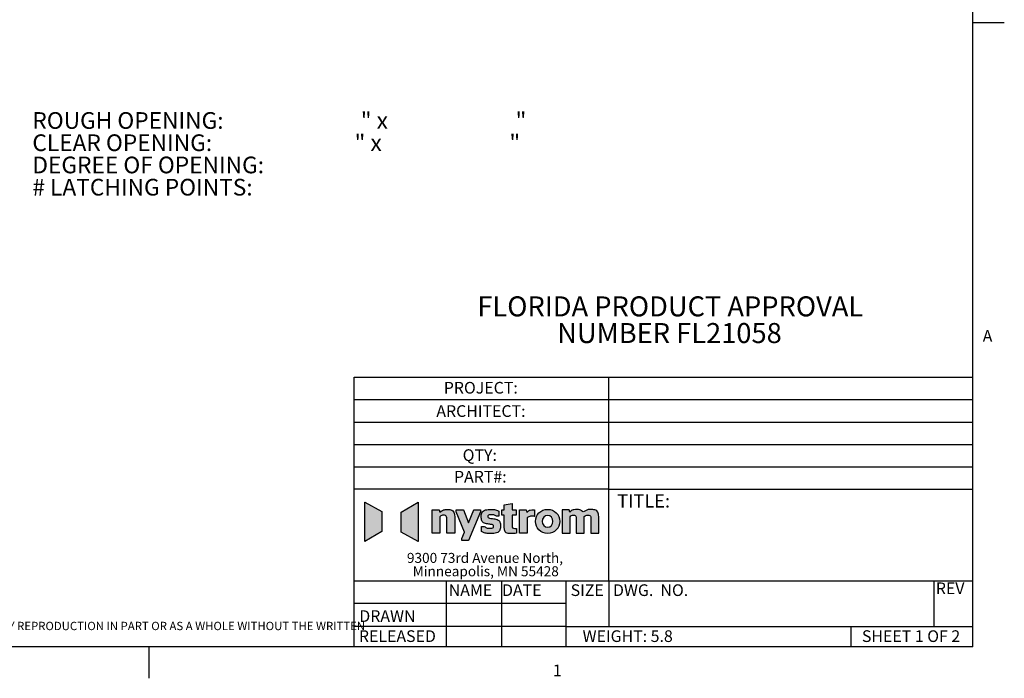
# Model space of a CAD drawing. Units: inches. Extents: x 0.1 to 10.8, y 0.2 to 8.4.
# Drawn here: x 4.7 to 10.8, y 0.2 to 4.3 of the extents above; entities that cross this region are included whole.
import ezdxf

# ---------------------------------------------------------------- set-up
doc = ezdxf.new("R2010")
doc.units = ezdxf.units.IN
doc.header["$MEASUREMENT"] = 0
for name, color, linetype in [('FORMAT', 7, 'Continuous'), ('LAYER_1', 179, 'Continuous'), ('NYSTROM', 7, 'Continuous')]:
    doc.layers.add(name, color=color, linetype=linetype)
doc.styles.add('SLDTEXTSTYLE0', font='TXT', dxfattribs={"width": 0.605})
doc.styles.add('SLDTEXTSTYLE1', font='TXT', dxfattribs={"width": 0.57})
doc.styles.add('SLDTEXTSTYLE2', font='TXT', dxfattribs={"width": 0.75})

# ---------------------------------------------------------------- blocks, each defined once
blk = doc.blocks.new('Nystrom Logo')
at = {"linetype": 'Continuous'}
h = blk.add_hatch(color=15, dxfattribs=at)
edge = h.paths.add_edge_path(flags=0)
edge.add_spline(control_points=[(7.139, 0.316), (7.41, 0.316), (7.611, 0.521), (7.611, 0.785), (7.611, 1.049), (7.41, 1.254), (7.139, 1.254)], knot_values=[0, 0, 0, 0, 1, 1, 1, 2, 2, 2, 2], weights=[1, 1, 1, 1, 1, 1, 1], degree=3, periodic=0)
edge.add_spline(control_points=[(7.139, 1.254), (6.868, 1.254), (6.666, 1.049), (6.666, 0.785), (6.666, 0.521), (6.868, 0.316), (7.139, 0.316)], knot_values=[2, 2, 2, 2, 3, 3, 3, 4, 4, 4, 4], weights=[1, 1, 1, 1, 1, 1, 1], degree=3, periodic=0)
edge = h.paths.add_edge_path(flags=0)
edge.add_spline(control_points=[(7.139, 1.015), (7.258, 1.015), (7.349, 0.913), (7.349, 0.785), (7.349, 0.657), (7.258, 0.555), (7.139, 0.555)], knot_values=[0, 0, 0, 0, 1, 1, 1, 2, 2, 2, 2], weights=[1, 1, 1, 1, 1, 1, 1], degree=3, periodic=0)
edge.add_spline(control_points=[(7.139, 0.555), (7.02, 0.555), (6.928, 0.657), (6.928, 0.785), (6.928, 0.913), (7.02, 1.015), (7.139, 1.015)], knot_values=[2, 2, 2, 2, 3, 3, 3, 4, 4, 4, 4], weights=[1, 1, 1, 1, 1, 1, 1], degree=3, periodic=0)
at = {"layer": 'LAYER_1'}
for color, points in [(255, [(0.663, 1.176), (0.663, 0.385), (0, 0), (0, 1.534)]), (255, [(1.419, 0.358), (1.419, 1.149), (2.082, 1.534), (2.082, 0)]), (15, [(3.789, 0.04), (3.789, 0.111), (3.892, 0.367), (3.563, 1.161), (3.563, 1.232), (3.859, 1.232), (4.046, 0.727), (4.051, 0.727), (4.26, 1.232), (4.514, 1.232), (4.514, 1.161), (4.055, 0.04)])]:
    blk.add_hatch(color=color, dxfattribs=at).paths.add_polyline_path(points, flags=0)
h = blk.add_hatch(color=15, dxfattribs=at)
edge = h.paths.add_edge_path(flags=0)
edge.add_spline(control_points=[(2.925, 1.147), (3.007, 1.214), (3.109, 1.247), (3.242, 1.246), (3.39, 1.244), (3.51, 1.137), (3.51, 0.935)], knot_values=[0, 0, 0, 0, 1, 2, 3, 4, 4, 4, 4], weights=[1, 1, 1, 1, 1, 1, 1], degree=3, periodic=0)
edge.add_line((3.51, 0.935), (3.51, 0.32))
edge.add_line((3.51, 0.32), (3.198, 0.32))
edge.add_spline(control_points=[(3.198, 0.32), (3.198, 0.745), (3.198, 0.886), (3.198, 0.966), (3.156, 1.021), (3.08, 1.023), (3, 1.026), (2.953, 0.992), (2.932, 0.965)], knot_values=[0, 0, 0, 0, 1, 2, 3, 4, 5, 6, 6, 6, 6], weights=[1, 1, 1, 1, 1, 1, 1, 1, 1], degree=3, periodic=0)
edge.add_line((2.932, 0.965), (2.932, 0.32))
edge.add_line((2.932, 0.32), (2.629, 0.32))
edge.add_line((2.629, 0.32), (2.629, 1.232))
edge.add_line((2.629, 1.232), (2.9, 1.232))
edge.add_line((2.9, 1.232), (2.925, 1.147))
h = blk.add_hatch(color=15, dxfattribs=at)
edge = h.paths.add_edge_path(flags=0)
edge.add_spline(control_points=[(5.141, 0.987), (5.103, 1.013), (5.031, 1.043), (4.939, 1.043), (4.852, 1.043), (4.808, 1.02), (4.809, 0.977), (4.809, 0.939), (4.862, 0.91), (4.978, 0.893), (5.18, 0.864), (5.298, 0.766), (5.298, 0.613), (5.298, 0.448), (5.175, 0.311), (4.896, 0.311), (4.737, 0.311), (4.638, 0.346), (4.563, 0.384)], knot_values=[0, 0, 0, 0, 1, 2, 3, 4, 5, 6, 7, 8, 9, 10, 11, 12, 13, 14, 15, 16, 16, 16, 16], weights=[1, 1, 1, 1, 1, 1, 1, 1, 1, 1, 1, 1, 1, 1, 1, 1, 1, 1, 1], degree=3, periodic=0)
edge.add_line((4.563, 0.384), (4.563, 0.589))
edge.add_line((4.563, 0.589), (4.668, 0.589))
edge.add_spline(control_points=[(4.668, 0.589), (4.705, 0.556), (4.782, 0.513), (4.881, 0.513), (4.964, 0.513), (5.032, 0.536), (5.031, 0.583), (5.03, 0.631), (4.982, 0.659), (4.855, 0.676), (4.661, 0.701), (4.55, 0.803), (4.548, 0.951), (4.545, 1.128), (4.698, 1.249), (4.927, 1.249), (5.072, 1.249), (5.161, 1.225), (5.239, 1.188)], knot_values=[0, 0, 0, 0, 1, 2, 3, 4, 5, 6, 7, 8, 9, 10, 11, 12, 13, 14, 15, 16, 16, 16, 16], weights=[1, 1, 1, 1, 1, 1, 1, 1, 1, 1, 1, 1, 1, 1, 1, 1, 1, 1, 1], degree=3, periodic=0)
edge.add_line((5.239, 1.188), (5.239, 0.987))
edge.add_line((5.239, 0.987), (5.141, 0.987))
h = blk.add_hatch(color=15, dxfattribs=at)
edge = h.paths.add_edge_path(flags=0)
edge.add_line((5.347, 1.031), (5.347, 1.232))
edge.add_line((5.347, 1.232), (5.446, 1.232))
edge.add_line((5.446, 1.232), (5.446, 1.428))
edge.add_line((5.446, 1.428), (5.749, 1.487))
edge.add_line((5.749, 1.487), (5.749, 1.232))
edge.add_line((5.749, 1.232), (5.918, 1.232))
edge.add_line((5.918, 1.232), (5.918, 1.031))
edge.add_line((5.918, 1.031), (5.749, 1.031))
edge.add_line((5.749, 1.031), (5.749, 0.616))
edge.add_spline(control_points=[(5.749, 0.616), (5.749, 0.535), (5.78, 0.509), (5.861, 0.509)], knot_values=[0, 0, 0, 0, 1, 1, 1, 1], weights=[1, 1, 1, 1], degree=3, periodic=0)
edge.add_line((5.861, 0.509), (5.922, 0.509))
edge.add_line((5.922, 0.509), (5.922, 0.329))
edge.add_spline(control_points=[(5.922, 0.329), (5.88, 0.317), (5.822, 0.305), (5.744, 0.305), (5.557, 0.305), (5.446, 0.37), (5.446, 0.569)], knot_values=[0, 0, 0, 0, 1, 2, 3, 4, 4, 4, 4], weights=[1, 1, 1, 1, 1, 1, 1], degree=3, periodic=0)
edge.add_line((5.446, 0.569), (5.446, 1.031))
edge.add_line((5.446, 1.031), (5.347, 1.031))
h = blk.add_hatch(color=15, dxfattribs=at)
edge = h.paths.add_edge_path(flags=0)
edge.add_spline(control_points=[(6.326, 1.131), (6.377, 1.192), (6.468, 1.239), (6.574, 1.239), (6.593, 1.239), (6.612, 1.235), (6.629, 1.232)], knot_values=[0, 0, 0, 0, 1, 2, 3, 4, 4, 4, 4], weights=[1, 1, 1, 1, 1, 1, 1], degree=3, periodic=0)
edge.add_line((6.629, 1.232), (6.629, 0.979))
edge.add_spline(control_points=[(6.629, 0.979), (6.608, 0.983), (6.588, 0.984), (6.474, 0.993), (6.385, 0.962), (6.342, 0.923)], knot_values=[0, 0, 0, 0, 1, 2, 3, 3, 3, 3], weights=[1, 1, 1, 1, 1, 1], degree=3, periodic=0)
edge.add_line((6.342, 0.923), (6.342, 0.32))
edge.add_line((6.342, 0.32), (6.043, 0.32))
edge.add_line((6.043, 0.32), (6.043, 1.232))
edge.add_line((6.043, 1.232), (6.297, 1.232))
edge.add_line((6.297, 1.232), (6.326, 1.131))
h = blk.add_hatch(color=15, dxfattribs=at)
edge = h.paths.add_edge_path(flags=0)
edge.add_spline(control_points=[(8.571, 0.968), (8.592, 0.994), (8.637, 1.026), (8.715, 1.023), (8.791, 1.021), (8.831, 0.966), (8.831, 0.886), (8.831, 0.745), (8.831, 0.322)], knot_values=[0, 0, 0, 0, 1, 2, 3, 4, 5, 6, 6, 6, 6], weights=[1, 1, 1, 1, 1, 1, 1, 1, 1], degree=3, periodic=0)
edge.add_line((8.831, 0.322), (9.141, 0.322))
edge.add_line((9.141, 0.322), (9.141, 0.935))
edge.add_spline(control_points=[(9.141, 0.935), (9.141, 1.137), (9.015, 1.242), (8.867, 1.246), (8.715, 1.25), (8.62, 1.204), (8.522, 1.124), (8.475, 1.203), (8.395, 1.245), (8.303, 1.246), (8.17, 1.247), (8.084, 1.216), (8.003, 1.148)], knot_values=[0, 0, 0, 0, 1, 2, 3, 4, 5, 6, 7, 8, 9, 10, 10, 10, 10], weights=[1, 1, 1, 1, 1, 1, 1, 1, 1, 1, 1, 1, 1], degree=3, periodic=0)
edge.add_line((8.003, 1.148), (7.976, 1.235))
edge.add_line((7.976, 1.235), (7.707, 1.235))
edge.add_line((7.707, 1.235), (7.707, 0.322))
edge.add_line((7.707, 0.322), (8.016, 0.322))
edge.add_line((8.016, 0.322), (8.016, 0.965))
edge.add_spline(control_points=[(8.016, 0.965), (8.033, 0.992), (8.073, 1.026), (8.153, 1.023), (8.229, 1.021), (8.261, 0.966), (8.261, 0.886), (8.261, 0.745), (8.261, 0.322)], knot_values=[0, 0, 0, 0, 1, 2, 3, 4, 5, 6, 6, 6, 6], weights=[1, 1, 1, 1, 1, 1, 1, 1, 1], degree=3, periodic=0)
edge.add_line((8.261, 0.322), (8.571, 0.322))
edge.add_line((8.571, 0.322), (8.571, 0.968))
for p, q in [((0, 0), (0, 1.534)), ((0, 1.534), (0.663, 1.176)), ((0.663, 1.176), (0.663, 0.385)), ((1.419, 1.149), (2.082, 1.534)), ((2.082, 1.534), (2.082, 0)), ((2.629, 0.32), (2.629, 1.232)), ((2.629, 1.232), (2.9, 1.232)), ((2.9, 1.232), (2.925, 1.147)), ((3.563, 1.161), (3.563, 1.232)), ((3.563, 1.232), (3.859, 1.232)), ((3.892, 0.367), (3.563, 1.161)), ((3.859, 1.232), (4.046, 0.727)), ((4.051, 0.727), (4.26, 1.232)), ((4.514, 1.161), (4.055, 0.04)), ((4.26, 1.232), (4.514, 1.232)), ((4.514, 1.232), (4.514, 1.161)), ((5.239, 1.188), (5.239, 0.987)), ((5.347, 1.232), (5.446, 1.232)), ((5.347, 1.031), (5.347, 1.232)), ((5.446, 1.428), (5.749, 1.487)), ((5.446, 1.232), (5.446, 1.428)), ((5.749, 1.487), (5.749, 1.232)), ((5.749, 1.232), (5.918, 1.232)), ((5.918, 1.232), (5.918, 1.031)), ((6.043, 0.32), (6.043, 1.232)), ((6.043, 1.232), (6.297, 1.232)), ((6.297, 1.232), (6.326, 1.131)), ((6.629, 1.232), (6.629, 0.979)), ((7.976, 1.235), (7.707, 1.235)), ((7.707, 1.235), (7.707, 0.322)), ((8.003, 1.148), (7.976, 1.235)), ((1.419, 0.358), (1.419, 1.149)), ((2.932, 0.965), (2.932, 0.32)), ((3.51, 0.935), (3.51, 0.32)), ((5.239, 0.987), (5.141, 0.987)), ((5.446, 1.031), (5.347, 1.031)), ((5.446, 0.569), (5.446, 1.031)), ((5.918, 1.031), (5.749, 1.031)), ((5.749, 1.031), (5.749, 0.616)), ((6.342, 0.923), (6.342, 0.32)), ((8.016, 0.322), (8.016, 0.965)), ((8.571, 0.322), (8.571, 0.968)), ((9.141, 0.322), (9.141, 0.935)), ((0.663, 0.385), (0, 0)), ((4.046, 0.727), (4.051, 0.727)), ((4.563, 0.384), (4.563, 0.589)), ((4.563, 0.589), (4.668, 0.589)), ((5.861, 0.509), (5.922, 0.509)), ((5.922, 0.509), (5.922, 0.329)), ((2.082, 0), (1.419, 0.358)), ((2.932, 0.32), (2.629, 0.32)), ((3.51, 0.32), (3.198, 0.32)), ((3.789, 0.111), (3.892, 0.367)), ((3.789, 0.04), (3.789, 0.111)), ((4.055, 0.04), (3.789, 0.04)), ((6.342, 0.32), (6.043, 0.32)), ((7.707, 0.322), (8.016, 0.322)), ((8.261, 0.322), (8.571, 0.322)), ((8.831, 0.322), (9.141, 0.322))]:
    blk.add_line(p, q, dxfattribs=at)
at = {"layer": 'LAYER_1', "lineweight": 0}
for p, q in [((0, 0), (0, 1.534)), ((0, 1.534), (0.663, 1.176)), ((0.663, 1.176), (0.663, 0.385)), ((1.419, 1.149), (2.082, 1.534)), ((2.082, 1.534), (2.082, 0)), ((3.563, 1.161), (3.563, 1.232)), ((3.563, 1.232), (3.859, 1.232)), ((3.892, 0.367), (3.563, 1.161)), ((3.859, 1.232), (4.046, 0.727)), ((4.051, 0.727), (4.26, 1.232)), ((4.514, 1.161), (4.055, 0.04)), ((4.26, 1.232), (4.514, 1.232)), ((4.514, 1.232), (4.514, 1.161)), ((1.419, 0.358), (1.419, 1.149)), ((0.663, 0.385), (0, 0)), ((4.046, 0.727), (4.051, 0.727)), ((2.082, 0), (1.419, 0.358)), ((3.789, 0.111), (3.892, 0.367)), ((3.789, 0.04), (3.789, 0.111)), ((4.055, 0.04), (3.789, 0.04))]:
    blk.add_line(p, q, dxfattribs=at)
at = {"layer": 'LAYER_1', "color": 179, "lineweight": 0}
for p, q in [((2.629, 0.32), (2.629, 1.232)), ((2.629, 1.232), (2.9, 1.232)), ((2.9, 1.232), (2.925, 1.147)), ((5.239, 1.188), (5.239, 0.987)), ((5.347, 1.232), (5.446, 1.232)), ((5.347, 1.031), (5.347, 1.232)), ((5.446, 1.428), (5.749, 1.487)), ((5.446, 1.232), (5.446, 1.428)), ((5.749, 1.487), (5.749, 1.232)), ((5.749, 1.232), (5.918, 1.232)), ((5.918, 1.232), (5.918, 1.031)), ((6.043, 0.32), (6.043, 1.232)), ((6.043, 1.232), (6.297, 1.232)), ((6.297, 1.232), (6.326, 1.131)), ((6.629, 1.232), (6.629, 0.979)), ((7.976, 1.235), (7.707, 1.235)), ((7.707, 1.235), (7.707, 0.322)), ((8.003, 1.148), (7.976, 1.235)), ((2.932, 0.965), (2.932, 0.32)), ((3.51, 0.935), (3.51, 0.32)), ((5.239, 0.987), (5.141, 0.987)), ((5.446, 1.031), (5.347, 1.031)), ((5.446, 0.569), (5.446, 1.031)), ((5.918, 1.031), (5.749, 1.031)), ((5.749, 1.031), (5.749, 0.616)), ((6.342, 0.923), (6.342, 0.32)), ((8.016, 0.322), (8.016, 0.965)), ((8.571, 0.322), (8.571, 0.968)), ((9.141, 0.322), (9.141, 0.935)), ((4.563, 0.384), (4.563, 0.589)), ((4.563, 0.589), (4.668, 0.589)), ((5.861, 0.509), (5.922, 0.509)), ((5.922, 0.509), (5.922, 0.329)), ((2.932, 0.32), (2.629, 0.32)), ((3.51, 0.32), (3.198, 0.32)), ((6.342, 0.32), (6.043, 0.32)), ((7.707, 0.322), (8.016, 0.322)), ((8.261, 0.322), (8.571, 0.322)), ((8.831, 0.322), (9.141, 0.322))]:
    blk.add_line(p, q, dxfattribs=at)
at = {"layer": 'LAYER_1'}
for points in [[(2.925, 1.147), (3.007, 1.214), (3.109, 1.247), (3.242, 1.246), (3.39, 1.244), (3.51, 1.137), (3.51, 0.935)], [(4.668, 0.589), (4.705, 0.556), (4.782, 0.513), (4.881, 0.513), (4.964, 0.513), (5.032, 0.536), (5.031, 0.583), (5.03, 0.631), (4.982, 0.659), (4.855, 0.676), (4.661, 0.701), (4.55, 0.803), (4.548, 0.951), (4.545, 1.128), (4.698, 1.249), (4.927, 1.249), (5.072, 1.249), (5.161, 1.225), (5.239, 1.188)], [(6.326, 1.131), (6.377, 1.192), (6.468, 1.239), (6.574, 1.239), (6.593, 1.239), (6.612, 1.235), (6.629, 1.232)], [(9.141, 0.935), (9.141, 1.137), (9.015, 1.242), (8.867, 1.246), (8.715, 1.25), (8.62, 1.204), (8.522, 1.124), (8.475, 1.203), (8.395, 1.245), (8.303, 1.246), (8.17, 1.247), (8.084, 1.216), (8.003, 1.148)], [(3.198, 0.32), (3.198, 0.745), (3.198, 0.886), (3.198, 0.966), (3.156, 1.021), (3.08, 1.023), (3, 1.026), (2.953, 0.992), (2.932, 0.965)], [(5.141, 0.987), (5.103, 1.013), (5.031, 1.043), (4.939, 1.043), (4.852, 1.043), (4.808, 1.02), (4.809, 0.977), (4.809, 0.939), (4.862, 0.91), (4.978, 0.893), (5.18, 0.864), (5.298, 0.766), (5.298, 0.613), (5.298, 0.448), (5.175, 0.311), (4.896, 0.311), (4.737, 0.311), (4.638, 0.346), (4.563, 0.384)], [(6.629, 0.979), (6.608, 0.983), (6.588, 0.984), (6.474, 0.993), (6.385, 0.962), (6.342, 0.923)], [(8.016, 0.965), (8.033, 0.992), (8.073, 1.026), (8.153, 1.023), (8.229, 1.021), (8.261, 0.966), (8.261, 0.886), (8.261, 0.745), (8.261, 0.322)], [(8.571, 0.968), (8.592, 0.994), (8.637, 1.026), (8.715, 1.023), (8.791, 1.021), (8.831, 0.966), (8.831, 0.886), (8.831, 0.745), (8.831, 0.322)], [(5.922, 0.329), (5.88, 0.317), (5.822, 0.305), (5.744, 0.305), (5.557, 0.305), (5.446, 0.37), (5.446, 0.569)], [(5.749, 0.616), (5.749, 0.535), (5.78, 0.509), (5.861, 0.509)]]:
    blk.add_open_spline(points, degree=3, dxfattribs=at)
at = {"layer": 'LAYER_1', "color": 179, "lineweight": 0}
for points, degree in [([(6.574, 1.239), (6.593, 1.239), (6.612, 1.235), (6.629, 1.232)], 3), ([(3.198, 0.32), (3.198, 0.745), (3.198, 0.886)], 2), ([(6.629, 0.979), (6.608, 0.983), (6.588, 0.984)], 2), ([(8.261, 0.886), (8.261, 0.745), (8.261, 0.322)], 2), ([(8.831, 0.886), (8.831, 0.745), (8.831, 0.322)], 2), ([(5.749, 0.616), (5.749, 0.535), (5.78, 0.509), (5.861, 0.509)], 3)]:
    blk.add_open_spline(points, degree=degree, dxfattribs=at)
at = {"layer": 'LAYER_1'}
for points, knots in [([(7.139, 0.316), (6.868, 0.316), (6.666, 0.521), (6.666, 0.785), (6.666, 1.049), (6.868, 1.254), (7.139, 1.254)], [2, 2, 2, 2, 3, 3, 3, 4, 4, 4, 4]), ([(7.139, 1.254), (7.41, 1.254), (7.611, 1.049), (7.611, 0.785), (7.611, 0.521), (7.41, 0.316), (7.139, 0.316)], [0, 0, 0, 0, 1, 1, 1, 2, 2, 2, 2]), ([(7.139, 1.015), (7.02, 1.015), (6.928, 0.913), (6.928, 0.785), (6.928, 0.657), (7.02, 0.555), (7.139, 0.555)], [2, 2, 2, 2, 3, 3, 3, 4, 4, 4, 4]), ([(7.139, 0.555), (7.258, 0.555), (7.349, 0.657), (7.349, 0.785), (7.349, 0.913), (7.258, 1.015), (7.139, 1.015)], [0, 0, 0, 0, 1, 1, 1, 2, 2, 2, 2])]:
    blk.add_open_spline(points, degree=3, knots=knots, dxfattribs=at)
at = {"layer": 'LAYER_1', "lineweight": 0}
for points, knots in [([(7.139, 0.316), (6.868, 0.316), (6.666, 0.521), (6.666, 0.785), (6.666, 1.049), (6.868, 1.254), (7.139, 1.254)], [2, 2, 2, 2, 3, 3, 3, 4, 4, 4, 4]), ([(7.139, 1.254), (7.41, 1.254), (7.611, 1.049), (7.611, 0.785), (7.611, 0.521), (7.41, 0.316), (7.139, 0.316)], [0, 0, 0, 0, 1, 1, 1, 2, 2, 2, 2]), ([(7.139, 1.015), (7.02, 1.015), (6.928, 0.913), (6.928, 0.785), (6.928, 0.657), (7.02, 0.555), (7.139, 0.555)], [2, 2, 2, 2, 3, 3, 3, 4, 4, 4, 4]), ([(7.139, 0.555), (7.258, 0.555), (7.349, 0.657), (7.349, 0.785), (7.349, 0.913), (7.258, 1.015), (7.139, 1.015)], [0, 0, 0, 0, 1, 1, 1, 2, 2, 2, 2])]:
    blk.add_open_spline(points, degree=3, knots=knots, dxfattribs=at)
blk = doc.blocks.new('SW_NOTE_7')
at = {"layer": 'FORMAT', "color": 0, "attachment_point": 1}
for s, insert, char_height, style in [('ROUGH OPENING:', (0, 0.1343), 0.104167, 'SLDTEXTSTYLE0'), ('" x', (2.0525, 0.1343), 0.10417, 'SLDTEXTSTYLE1'), ('"', (3.0201, 0.1343), 0.1042, 'SLDTEXTSTYLE0'), ('" x', (2.0139, -0.0046), 0.10417, 'SLDTEXTSTYLE1'), ('"', (2.9815, -0.0046), 0.1042, 'SLDTEXTSTYLE0'), ('CLEAR OPENING:', (0, -0.0046), 0.104167, 'SLDTEXTSTYLE0'), ('DEGREE OF OPENING:', (0, -0.1435), 0.104167, 'SLDTEXTSTYLE0'), ('# LATCHING POINTS:', (0, -0.2824), 0.104167, 'SLDTEXTSTYLE0')]:
    blk.add_mtext(s, dxfattribs=dict(at, insert=insert, char_height=char_height, style=style))
blk = doc.blocks.new('SW_NOTE_10')
at = {"layer": 'NYSTROM', "color": 0, "char_height": 0.125, "attachment_point": 2, "style": 'SLDTEXTSTYLE0'}
for s, insert in [('FLORIDA PRODUCT APPROVAL', (1.2793, 0.1611)), ('NUMBER FL21058', (1.2743, -0.0055))]:
    blk.add_mtext(s, dxfattribs=dict(at, insert=insert))
blk = doc.blocks.new('SW_NOTE_11')
at = {"layer": 'NYSTROM', "color": 0, "insert": (0, 0.0671), "char_height": 0.0520833, "attachment_point": 1, "style": 'SLDTEXTSTYLE2'}
blk.add_mtext('PROPRIETARY AND CONFIDENTIAL:  THE INFORMATION CONTAINED IN THIS DRAWING IS THE SOLE PROPERTY OF NYSTROM.  ANY REPRODUCTION IN PART OR AS A WHOLE WITHOUT THE WRITTEN', dxfattribs=at)
blk = doc.blocks.new('SW_NOTE_12')
at = {"layer": 'FORMAT', "color": 0, "char_height": 0.0625, "attachment_point": 2, "style": 'SLDTEXTSTYLE0'}
for s, insert in [('9300 73rd Avenue North,', (0.4912, 0.0806)), ('Minneapolis, MN 55428', (0.4961, -0.0028))]:
    blk.add_mtext(s, dxfattribs=dict(at, insert=insert))

msp = doc.modelspace()

# ---------------------------------------------------------------- linework, layer by layer
at = {"color": 8, "linetype": 'Continuous', "lineweight": 0}
for q in [(10.629927, 8.19207317), (0.329927, 0.39207317)]:
    msp.add_line((10.629927, 0.39207317), q, dxfattribs=at)
at = {"layer": 'FORMAT'}
for p, q in [((10.629927, 0.39207317), (10.629927, 8.19207317)), ((10.629927, 4.29207317), (10.82677739, 4.29207317)), ((10.629927, 0.39207317), (0.329927, 0.39207317))]:
    msp.add_line(p, q, dxfattribs=at)
at = {"layer": 'FORMAT', "color": 8}
for p, q in [((6.7627312, 1.93593825), (6.7627312, 2.07593825)), ((6.7627312, 2.07593825), (10.629927, 2.07593825)), ((8.35573652, 1.37593825), (8.35573652, 2.07593825)), ((6.7627312, 1.79593825), (6.7627312, 1.93593825)), ((6.7627312, 1.93593825), (10.629927, 1.93593825)), ((6.7627312, 1.65593825), (6.7627312, 1.79593825)), ((6.7627312, 1.79593825), (10.629927, 1.79593825)), ((6.7627312, 1.51593825), (6.7627312, 1.65593825)), ((6.7627312, 1.65593825), (10.629927, 1.65593825)), ((6.7627312, 1.37593825), (6.7627312, 1.51593825)), ((6.7627312, 1.51593825), (10.629927, 1.51593825)), ((6.7627312, 0.80466695), (6.7627312, 1.37593825)), ((8.35573652, 1.37593825), (6.7627312, 1.37593825)), ((8.35573652, 0.80466695), (8.35573652, 1.37593825)), ((8.35573652, 1.37593825), (10.629927, 1.37593825)), ((6.7627312, 0.39207317), (6.7627312, 0.80466695)), ((6.7627312, 0.80466695), (10.629927, 0.80466695)), ((7.33771317, 0.80466695), (7.33771317, 0.39207317)), ((7.68335453, 0.80466695), (7.68335453, 0.39207317)), ((8.08544948, 0.80466695), (8.08544948, 0.39207317)), ((8.35573652, 0.80466695), (8.35573652, 0.5181035)), ((10.38656236, 0.80466695), (10.38656236, 0.5181035)), ((8.08544948, 0.66184057), (6.7627312, 0.66184057)), ((8.08544948, 0.5181035), (6.7627312, 0.5181035)), ((8.08544948, 0.5181035), (10.629927, 0.5181035)), ((9.86821047, 0.5181035), (9.86821047, 0.39207317)), ((5.479927, 0.39207317), (5.479927, 0.19522278))]:
    msp.add_line(p, q, dxfattribs=at)

# ---------------------------------------------------------------- block references
at = {"layer": 'FORMAT'}
for name, p in [('SW_NOTE_7', (4.75205884, 3.5973788)), ('SW_NOTE_12', (7.08972753, 0.89791636))]:
    msp.add_blockref(name, p, dxfattribs=at)
at = {"layer": 'NYSTROM'}
for name, p in [('SW_NOTE_10', (7.4597855, 2.41989971)), ('SW_NOTE_11', (0.38041365, 0.48099277))]:
    msp.add_blockref(name, p, dxfattribs=at)
at = {"layer": 'NYSTROM', "xscale": 0.16, "yscale": 0.16, "zscale": 0.16}
msp.add_blockref('Nystrom Logo', (6.83, 1.05), dxfattribs=at)

# ---------------------------------------------------------------- texts
at = {"layer": 'FORMAT', "style": 'SLDTEXTSTYLE0'}
for s, insert, char_height, attachment_point in [('A', (10.6916896, 2.37032498), 0.07291667, 1), ('PROJECT:', (7.55470881, 2.04656614), 0.072916667, 2), ('ARCHITECT:', (7.55561183, 1.90091137), 0.072916667, 2), ('QTY:', (7.5484383, 1.6257857), 0.072916667, 2), ('PART#:', (7.5518394, 1.49092018), 0.072916667, 2), ('TITLE:', (8.40748975, 1.34501249), 0.083333333, 1), ('NAME', (7.35433256, 0.78221065), 0.072916667, 1), ('DATE', (7.68747235, 0.78221065), 0.072916667, 1), ('SIZE', (8.11645242, 0.78221065), 0.072916667, 1), ('DWG.  NO.', (8.38111921, 0.78221065), 0.072916667, 1), ('REV', (10.39873167, 0.79377318), 0.072916667, 1), ('DRAWN', (6.79540451, 0.6202237), 0.072916667, 1), ('RELEASED', (6.79297706, 0.4949779), 0.072916667, 1), ('WEIGHT: 5.8', (8.19102588, 0.4949779), 0.0729166667, 1), ('SHEET 1 OF 2', (9.93687676, 0.4949779), 0.0729166667, 1), ('1', (8.00535961, 0.28133941), 0.07291667, 1)]:
    msp.add_mtext(s, dxfattribs=dict(at, insert=insert, char_height=char_height, attachment_point=attachment_point))

doc.saveas('drawing.dxf')
